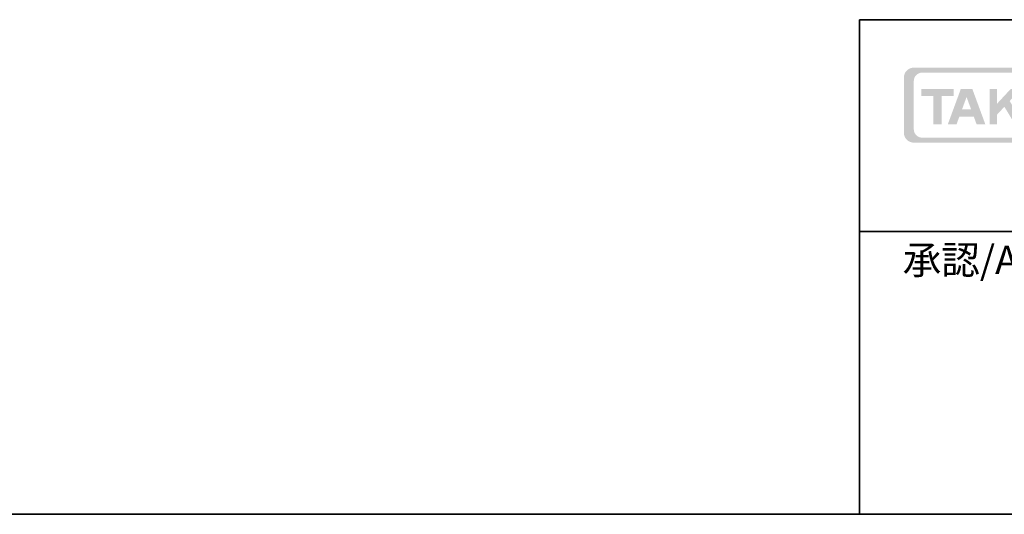
# Model space of a CAD drawing. Units: millimetres. Extents: x 0 to 1594, y 0 to 281.
# Drawn here: x 552 to 621, y 0 to 35 of the extents above; entities that cross this region are included whole.
import ezdxf
from ezdxf.enums import TextEntityAlignment as Align

# ---------------------------------------------------------------- set-up
doc = ezdxf.new("R2010")
doc.units = ezdxf.units.MM
for name, color, linetype, lineweight in [('Border (ISO)', 7, 'Continuous', 35), ('Hatch (ISO)', 1, 'Continuous', 18), ('Title (ISO)', 7, 'Continuous', 35)]:
    doc.layers.add(name, color=color, linetype=linetype, lineweight=lineweight)
doc.styles.add('Note Text (TK)', font='txt')
doc.styles.add('文字スタイル67', font='arial.ttf')

# ---------------------------------------------------------------- blocks, each defined once
blk = doc.blocks.new('図面枠 tk図枠')
at = {"layer": 'Border (ISO)'}
blk.add_line((14.5, 8), (405.5, 8), dxfattribs=at)
blk = doc.blocks.new('表題欄 tk表題欄')
at = {"layer": 'Hatch (ISO)'}
h = blk.add_hatch(color=256, dxfattribs=at)
edge = h.paths.add_edge_path(flags=0)
edge.add_arc((95.575, 236.299), 0.596, 270, 360)
edge.add_line((96.171, 236.299), (96.171, 239.711))
edge.add_arc((95.575, 239.711), 0.596, 0, 90)
edge.add_line((95.575, 240.307), (79.137, 240.307))
edge.add_arc((79.137, 239.711), 0.596, 90, 180)
edge.add_line((78.541, 239.711), (78.541, 236.299))
edge.add_arc((79.137, 236.299), 0.596, 180, 270)
edge.add_line((79.137, 235.703), (95.575, 235.703))
edge = h.paths.add_edge_path()
edge.add_line((77.839, 239.956), (77.839, 236.054))
edge.add_arc((78.541, 236.054), 0.702, 180, 270)
edge.add_line((78.541, 235.352), (96.171, 235.352))
edge.add_arc((96.171, 236.054), 0.702, 270, 360)
edge.add_line((96.873, 236.054), (96.873, 239.956))
edge.add_arc((96.171, 239.956), 0.702, 0, 90)
edge.add_line((96.171, 240.658), (78.541, 240.658))
edge.add_arc((78.541, 239.956), 0.702, 90, 180)
for points in [[(79.072, 239.148), (79.072, 238.658), (79.921, 238.658), (79.921, 236.658), (80.508, 236.658), (80.508, 238.658), (81.357, 238.658), (81.357, 239.148)], [(85.684, 236.658), (84.943, 237.892), (84.418, 237.325), (84.418, 236.658), (83.896, 236.658), (83.896, 239.148), (84.418, 239.148), (84.418, 238.099), (85.389, 239.148), (86.107, 239.148), (85.319, 238.297), (86.303, 236.658)]]:
    blk.add_hatch(color=256, dxfattribs=at).paths.add_polyline_path(points)
h = blk.add_hatch(color=256, dxfattribs=at)
h.paths.add_polyline_path([(82.59, 237.711), (81.952, 237.711), (82.271, 238.579)], flags=0)
h.paths.add_polyline_path([(82.779, 237.197), (81.764, 237.197), (81.566, 236.658), (80.949, 236.658), (81.863, 239.148), (82.679, 239.148), (83.594, 236.658), (82.977, 236.658)])
at = {"layer": 'Title (ISO)'}
for p, q in [((74.709, 244.053), (255.709, 244.053)), ((74.709, 209.053), (74.709, 244.053)), ((74.709, 229.053), (230.709, 229.053)), ((255.709, 209.053), (74.709, 209.053))]:
    blk.add_line(p, q, dxfattribs=at)
at = {"layer": 'Title (ISO)', "color": 1, "insert": (87.209, 227.053), "char_height": 2, "attachment_point": 5, "line_spacing_factor": 1.5, "style": 'Note Text (TK)'}
blk.add_mtext('\\fＭＳ Ｐゴシック|b0|i0;\\H2.0000;承認/Approved', dxfattribs=at)
at = {"layer": 'Title (ISO)', "color": 7}
for tag, p, height, style in [('<品名>_001', (157.524, 235.703), 2.5, 'Note Text (TK)'), ('<Title>_001', (157.48, 230.552), 2, '文字スタイル67'), ('<尺度>_001', (241.17, 222.303), 2.5, 'Note Text (TK)'), ('<ページ_No.>_001', (237.949, 213.303), 2.5, 'Note Text (TK)'), ('<総ページ数>_001', (246.793, 213.303), 2.5, 'Note Text (TK)'), ('作成日_001', (175.59, 211.281), 2.5, 'Note Text (TK)')]:
    blk.add_attdef(tag, p, '', height=height, dxfattribs=dict(at, style=style))
at = {"layer": 'Title (ISO)', "color": 7, "style": 'Note Text (TK)'}
blk.add_attdef('<承認>', text='', height=2.5, dxfattribs=at).set_placement((87.209, 217.053), align=Align.MIDDLE_CENTER)

msp = doc.modelspace()

# ---------------------------------------------------------------- block references
for name, p in [('図面枠 tk図枠', (386.5, -8)), ('表題欄 tk表題欄', (536.2912, -209.0527))]:
    msp.add_blockref(name, p)

doc.saveas('drawing.dxf')
